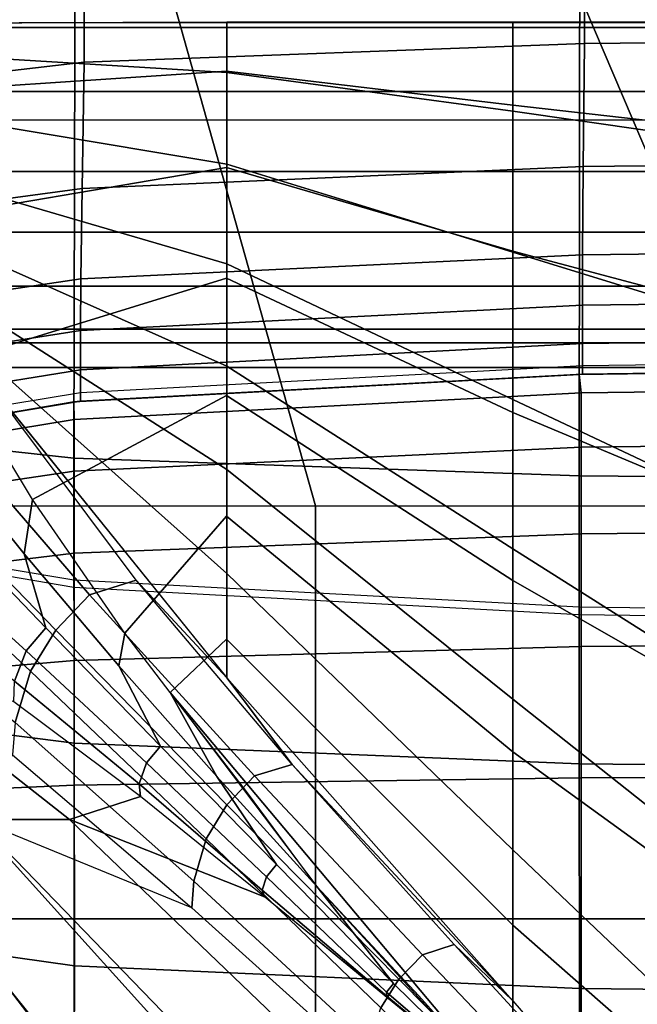
# Model space of a CAD drawing. Units: inches. Extents: x -0.2 to 82.3, y -46.6 to 0.
# Drawn here: x 27.1 to 28.2, y -10.9 to -9.1 of the extents above; entities that cross this region are included whole.
import ezdxf

# ---------------------------------------------------------------- set-up
doc = ezdxf.new("R2010")
doc.units = ezdxf.units.IN
doc.header["$MEASUREMENT"] = 0
for name, color, linetype in [('SEAT-BACK', 5, 'Continuous'), ('SEAT-BACKFABRIC', 5, 'Continuous'), ('SEAT-CUSHION', 5, 'Continuous'), ('SEAT-SEAT', 5, 'Continuous')]:
    doc.layers.add(name, color=color, linetype=linetype)

msp = doc.modelspace()

# ---------------------------------------------------------------- linework, layer by layer
at = {"layer": 'SEAT-BACK'}
for points in [[(51.7342, -4.25, 13.75), (51.7342, -9.25, 13.75), (26.2342, -9.25, 13.75), (26.2342, -4.25, 13.75)], [(26.2342, -9.0955, 24.5951), (26.2342, -9.3949, 24.253), (51.7342, -9.3949, 24.253), (51.7342, -9.0955, 24.5951)], [(26.2342, -9.5048, 13.8198), (26.2342, -9.25, 13.75), (51.7342, -9.25, 13.75), (51.7342, -9.5048, 13.8198)], [(26.2342, -9.3949, 24.253), (26.2342, -9.6026, 23.8688), (51.7342, -9.6026, 23.8688), (51.7342, -9.3949, 24.253)], [(26.2342, -9.6806, 13.9958), (26.2342, -9.5048, 13.8198), (51.7342, -9.5048, 13.8198), (51.7342, -9.6806, 13.9958)], [(26.2342, -9.6026, 23.8688), (26.2342, -9.7053, 23.5357), (51.7342, -9.7053, 23.5357), (51.7342, -9.6026, 23.8688)], [(26.2342, -9.75, 14.25), (26.2342, -9.6806, 13.9958), (51.7342, -9.6806, 13.9958), (51.7342, -9.75, 14.25)], [(26.2342, -9.7053, 23.5357), (26.2342, -9.75, 23.1154), (51.7342, -9.75, 23.1154), (51.7342, -9.7053, 23.5357)], [(26.2342, -9.75, 23.1154), (26.2342, -9.75, 14.25), (51.7342, -9.75, 14.25), (51.7342, -9.75, 23.1154)]]:
    msp.add_3dface(points, dxfattribs=at)
at = {"layer": 'SEAT-BACKFABRIC'}
for points in [[(28.9842, -9.1546, 24.5391), (28.9842, -5.8206, 27.8284), (28.0764, -5.829, 27.8369), (28.078, -9.163, 24.5476)], [(28.078, -9.163, 24.5476), (28.0764, -5.829, 27.8369), (27.17, -5.8632, 27.8716), (27.173, -9.197, 24.5821)], [(27.173, -9.197, 24.5821), (27.17, -5.8632, 27.8716), (26.2705, -5.9682, 27.978), (26.2705, -9.3022, 24.6887)], [(51.6979, -5.9682, 27.978), (51.6979, -9.3022, 24.6887), (26.2705, -9.3022, 24.6887), (26.2705, -5.9682, 27.978)], [(27.1543, -9.9141, 26.2014), (27.162, -6.6542, 28.9288), (26.2536, -6.5551, 28.8104), (26.2536, -9.8154, 26.0834)], [(28.0686, -9.9461, 26.2396), (28.0724, -6.6858, 28.9666), (27.162, -6.6542, 28.9288), (27.1543, -9.9141, 26.2014)], [(28.9842, -9.9539, 26.2489), (28.9842, -6.6935, 28.9759), (28.0724, -6.6858, 28.9666), (28.0686, -9.9461, 26.2396)], [(28.9842, -9.3762, 24.2796), (28.9842, -9.1546, 24.5391), (28.078, -9.163, 24.5476), (28.0761, -9.386, 24.2866)], [(28.0761, -9.386, 24.2866), (28.078, -9.163, 24.5476), (27.173, -9.197, 24.5821), (27.1693, -9.4256, 24.3149)], [(27.1693, -9.4256, 24.3149), (27.173, -9.197, 24.5821), (26.2705, -9.3022, 24.6887), (26.2705, -9.5471, 24.4019)], [(28.0749, -9.5456, 24.0232), (28.0761, -9.386, 24.2866), (27.1693, -9.4256, 24.3149), (27.167, -9.5892, 24.0453)], [(28.9842, -9.5349, 24.0178), (28.9842, -9.3762, 24.2796), (28.0761, -9.386, 24.2866), (28.0749, -9.5456, 24.0232)], [(27.167, -9.5892, 24.0453), (27.1693, -9.4256, 24.3149), (26.2705, -9.5471, 24.4019), (26.2705, -9.7224, 24.1126)], [(28.9842, -9.6259, 23.8088), (28.9842, -9.5349, 24.0178), (28.0749, -9.5456, 24.0232), (28.0745, -9.6372, 23.813)], [(28.0745, -9.6372, 23.813), (28.0749, -9.5456, 24.0232), (27.167, -9.5892, 24.0453), (27.1662, -9.6831, 23.83)], [(27.1662, -9.6831, 23.83), (27.167, -9.5892, 24.0453), (26.2705, -9.7224, 24.1126), (26.2705, -9.823, 23.8817)], [(28.0745, -9.7065, 23.5848), (28.0745, -9.6372, 23.813), (27.1662, -9.6831, 23.83), (27.1662, -9.7541, 23.5962)], [(28.9842, -9.6948, 23.582), (28.9842, -9.6259, 23.8088), (28.0745, -9.6372, 23.813), (28.0745, -9.7065, 23.5848)], [(27.1662, -9.7541, 23.5962), (27.1662, -9.6831, 23.83), (26.2705, -9.823, 23.8817), (26.2705, -9.8991, 23.631)], [(28.9842, -9.7344, 23.3646), (28.9842, -9.6948, 23.582), (28.0745, -9.7065, 23.5848), (28.0745, -9.7463, 23.3661)], [(28.0745, -9.7463, 23.3661), (28.0745, -9.7065, 23.5848), (27.1662, -9.7541, 23.5962), (27.1662, -9.7949, 23.3722)], [(27.1662, -9.811, 23.1153), (27.1662, -9.7949, 23.3722), (28.0745, -9.7463, 23.3661), (28.0745, -9.762, 23.1153)], [(28.0745, -9.762, 23.1153), (28.0745, -9.7463, 23.3661), (28.9842, -9.7344, 23.3646), (28.9842, -9.75, 23.1153)], [(27.1662, -9.7949, 23.3722), (27.1662, -9.7541, 23.5962), (26.2705, -9.8991, 23.631), (26.2705, -9.9429, 23.3908)], [(28.0745, -9.762, 23.1153), (28.0686, -9.7622, 22.4138), (27.1543, -9.812, 22.4138), (27.1662, -9.811, 23.1153)], [(28.0686, -9.7622, 16.7501), (28.0686, -9.7622, 22.4138), (27.1543, -9.812, 22.4138), (27.1543, -9.812, 16.7501)], [(27.1543, -9.812, 16.7501), (28.0686, -9.7622, 16.7501), (28.0721, -9.7957, 16.4948), (27.1547, -9.8439, 16.5077)], [(28.9842, -9.75, 16.7501), (28.9842, -9.75, 22.4138), (28.0686, -9.7622, 22.4138), (28.0686, -9.7622, 16.7501)], [(28.9842, -9.75, 23.1153), (28.9842, -9.75, 22.4138), (28.0686, -9.7622, 22.4138), (28.0745, -9.762, 23.1153)], [(28.0686, -9.7622, 16.7501), (28.9842, -9.75, 16.7501), (28.9842, -9.784, 16.4917), (28.0721, -9.7957, 16.4948)], [(28.0721, -9.7957, 16.4948), (28.9842, -9.784, 16.4917), (28.9842, -9.8837, 16.251), (28.0721, -9.8942, 16.257)], [(26.2705, -9.9601, 23.1154), (26.2705, -9.9429, 23.3908), (27.1662, -9.7949, 23.3722), (27.1662, -9.811, 23.1153)], [(27.1547, -9.8439, 16.5077), (28.0721, -9.7957, 16.4948), (28.0721, -9.8942, 16.257), (27.1547, -9.9374, 16.282)], [(27.1662, -9.811, 23.1153), (27.1543, -9.812, 22.4138), (26.2536, -9.9658, 22.4136), (26.2705, -9.9601, 23.1153)], [(27.1543, -9.812, 16.7501), (27.1543, -9.812, 22.4138), (26.2536, -9.9658, 22.4136), (26.2536, -9.9658, 16.75)], [(26.2536, -9.9658, 16.75), (27.1543, -9.812, 16.7501), (27.1547, -9.8439, 16.5077), (26.2536, -9.9925, 16.5476)], [(27.1545, -10.4298, 25.702), (27.1543, -9.9141, 26.2014), (26.2536, -9.8154, 26.0834), (26.2536, -10.3151, 25.5996)], [(26.2536, -9.9925, 16.5476), (27.1547, -9.8439, 16.5077), (27.1547, -9.9374, 16.282), (26.2536, -10.0706, 16.3589)], [(28.0721, -9.8942, 16.257), (28.9842, -9.8837, 16.251), (28.9842, -10.0423, 16.0443), (28.0721, -10.0509, 16.0528)], [(27.1547, -9.9374, 16.282), (28.0721, -9.8942, 16.257), (28.0721, -10.0509, 16.0528), (27.1547, -10.0861, 16.0881)], [(28.0687, -10.467, 25.7352), (28.0686, -9.9461, 26.2396), (27.1543, -9.9141, 26.2014), (27.1545, -10.4298, 25.702)], [(26.2536, -10.0706, 16.3589), (27.1547, -9.9374, 16.282), (27.1547, -10.0861, 16.0881), (26.2536, -10.1949, 16.1969)], [(28.9842, -10.4761, 25.7433), (28.9842, -9.9539, 26.2489), (28.0686, -9.9461, 26.2396), (28.0687, -10.467, 25.7352)], [(27.1543, -10.1472, 22.4138), (27.1543, -10.1349, 23.3015), (26.2536, -9.9837, 23.2736), (26.2536, -9.9934, 22.4136)], [(27.1547, -10.0861, 16.0881), (28.0721, -10.0509, 16.0528), (28.0721, -10.255, 15.8962), (27.1547, -10.28, 15.9394)], [(28.0721, -10.0509, 16.0528), (28.9842, -10.0423, 16.0443), (28.9842, -10.249, 15.8857), (28.0721, -10.255, 15.8962)], [(26.2536, -10.1949, 16.1969), (27.1547, -10.0861, 16.0881), (27.1547, -10.28, 15.9394), (26.2536, -10.3569, 16.0726)], [(28.0686, -10.197, 22.4138), (28.0686, -10.1839, 23.3106), (27.1543, -10.1349, 23.3015), (27.1543, -10.1472, 22.4138)], [(28.9842, -10.2092, 22.4138), (28.9842, -10.1959, 23.3128), (28.0686, -10.1839, 23.3106), (28.0686, -10.197, 22.4138)], [(27.1547, -10.28, 15.9394), (28.0721, -10.255, 15.8962), (28.0721, -10.4928, 15.7977), (27.1547, -10.5058, 15.8459)], [(28.0721, -10.255, 15.8962), (28.9842, -10.249, 15.8857), (28.9842, -10.4897, 15.786), (28.0721, -10.4928, 15.7977)], [(26.2536, -10.3569, 16.0726), (27.1547, -10.28, 15.9394), (27.1547, -10.5058, 15.8459), (26.2536, -10.5456, 15.9944)], [(27.1551, -10.8326, 25.1857), (27.1545, -10.4298, 25.702), (26.2536, -10.3151, 25.5996), (26.2536, -10.7053, 25.0993)], [(28.0689, -10.8738, 25.2136), (28.0687, -10.467, 25.7352), (27.1545, -10.4298, 25.702), (27.1551, -10.8326, 25.1857)], [(28.9842, -10.8838, 25.2205), (28.9842, -10.4761, 25.7433), (28.0687, -10.467, 25.7352), (28.0689, -10.8738, 25.2136)], [(27.1547, -10.5058, 15.8459), (28.0721, -10.4928, 15.7977), (28.0721, -10.748, 15.7641), (27.1547, -10.748, 15.814)], [(28.0721, -10.4928, 15.7977), (28.9842, -10.4897, 15.786), (28.9842, -10.748, 15.752), (28.0721, -10.748, 15.7641)], [(26.2536, -10.5456, 15.9944), (27.1547, -10.5058, 15.8459), (27.1547, -10.748, 15.814), (26.2536, -10.748, 15.9678)], [(27.1544, -11.1616, 24.6242), (27.1551, -10.8326, 25.1857), (26.2536, -10.7053, 25.0993), (26.2536, -11.0241, 24.5553)], [(26.2536, -10.748, 15.9678), (27.1547, -10.748, 15.814), (27.1547, -10.9903, 15.8459), (26.2536, -10.9505, 15.9944)], [(27.1547, -10.748, 15.814), (28.0721, -10.748, 15.7641), (28.0721, -11.0032, 15.7977), (27.1547, -10.9903, 15.8459)], [(28.0721, -10.748, 15.7641), (28.9842, -10.748, 15.752), (28.9842, -11.0063, 15.786), (28.0721, -11.0032, 15.7977)], [(28.0686, -11.2061, 24.6465), (28.0689, -10.8738, 25.2136), (27.1551, -10.8326, 25.1857), (27.1544, -11.1616, 24.6242)], [(28.9842, -11.217, 24.6519), (28.9842, -10.8838, 25.2205), (28.0689, -10.8738, 25.2136), (28.0686, -11.2061, 24.6465)]]:
    msp.add_3dface(points, dxfattribs=at)
at = {"layer": 'SEAT-CUSHION'}
for points in [[(27.431, -9.1249, 15.1407), (26.6786, -9.1271, 15.1407), (26.6888, -9.1705, 15.0274), (27.431, -9.216, 14.9817)], [(27.4304, -9.1251, 15.2032), (27.431, -9.1249, 15.1407), (26.6786, -9.1271, 15.1407), (26.6891, -9.1264, 15.2032)], [(26.6891, -9.1264, 15.2032), (27.4304, -9.1251, 15.2032), (27.4304, -9.2134, 15.4176), (26.7201, -9.2605, 15.4686)], [(27.9486, -9.125, 15.2032), (27.9485, -9.1249, 15.1407), (27.431, -9.1249, 15.1407), (27.4304, -9.1251, 15.2032)], [(27.4304, -9.2134, 15.4176), (27.9486, -9.2747, 15.4835), (27.9486, -9.1251, 15.2032), (27.4304, -9.1251, 15.2032)], [(27.9485, -9.1249, 15.1407), (27.431, -9.1249, 15.1407), (27.431, -9.216, 14.9817), (27.9485, -9.286, 14.9359)], [(28.5704, -9.1249, 15.1407), (27.9485, -9.1249, 15.1407), (27.9485, -9.286, 14.9359), (28.5704, -9.3752, 14.8936)], [(28.5705, -9.1251, 15.2032), (28.5704, -9.1249, 15.1407), (27.9485, -9.1249, 15.1407), (27.9486, -9.1251, 15.2032)], [(27.9486, -9.2747, 15.4835), (28.5705, -9.3454, 15.5447), (28.5705, -9.1251, 15.2032), (27.9486, -9.1251, 15.2032)], [(27.431, -9.216, 14.9817), (26.6888, -9.1705, 15.0274), (26.7188, -9.2627, 14.9504), (27.431, -9.382, 14.8908)], [(26.7201, -9.2605, 15.4686), (27.4304, -9.2134, 15.4176), (27.4304, -9.3876, 15.5766), (26.8068, -9.4939, 15.6468)], [(27.4304, -9.3876, 15.5766), (27.9486, -9.5391, 15.674), (27.9486, -9.2747, 15.4835), (27.4304, -9.2134, 15.4176)], [(27.9485, -9.286, 14.9359), (27.431, -9.216, 14.9817), (27.431, -9.382, 14.8908), (27.9485, -9.5408, 14.8377)], [(27.431, -9.382, 14.8908), (26.7188, -9.2627, 14.9504), (26.762, -9.3666, 14.8978), (27.431, -9.5624, 14.8318)], [(27.9486, -9.5391, 15.674), (28.5705, -9.7045, 15.7613), (28.5705, -9.3454, 15.5447), (27.9486, -9.2747, 15.4835)], [(28.5704, -9.3752, 14.8936), (27.9485, -9.286, 14.9359), (27.9485, -9.5408, 14.8377), (28.5704, -9.733, 14.7918)], [(27.431, -9.5624, 14.8318), (26.762, -9.3666, 14.8978), (26.8142, -9.4725, 14.8587), (27.431, -9.7474, 14.7889)], [(26.8068, -9.4939, 15.6468), (27.4304, -9.3876, 15.5766), (27.4304, -9.5882, 15.7016), (26.9306, -9.7418, 15.7789)], [(27.4304, -9.5882, 15.7016), (27.9486, -9.8313, 15.8197), (27.9486, -9.5391, 15.674), (27.4304, -9.3876, 15.5766)], [(27.9485, -9.5408, 14.8377), (27.431, -9.382, 14.8908), (27.431, -9.5624, 14.8318), (27.9485, -9.8076, 14.7775)], [(27.431, -9.7474, 14.7889), (26.8142, -9.4725, 14.8587), (26.8729, -9.5777, 14.8279), (27.431, -9.9345, 14.7562)], [(28.5704, -9.733, 14.7918), (27.9485, -9.5408, 14.8377), (27.9485, -9.8076, 14.7775), (28.5704, -10.1007, 14.733)], [(27.9486, -9.8313, 15.8197), (28.5705, -10.0918, 15.9238), (28.5705, -9.7045, 15.7613), (27.9486, -9.5391, 15.674)], [(27.9485, -9.8076, 14.7775), (27.431, -9.5624, 14.8318), (27.431, -9.7474, 14.7889), (27.9485, -10.0781, 14.7359)], [(27.431, -9.9345, 14.7562), (26.8729, -9.5777, 14.8279), (26.9367, -9.6816, 14.8029), (27.431, -10.1226, 14.7303)], [(26.9306, -9.7418, 15.7789), (27.4304, -9.5882, 15.7016), (27.4304, -9.8004, 15.806), (27.0796, -9.9886, 15.8846)], [(27.4304, -9.8004, 15.806), (27.9486, -10.1351, 15.9395), (27.9486, -9.8313, 15.8197), (27.4304, -9.5882, 15.7016)], [(27.431, -10.1226, 14.7303), (26.9367, -9.6816, 14.8029), (27.0044, -9.7838, 14.782), (27.431, -10.3114, 14.7096)], [(26.9306, -9.7418, 15.7789), (26.8998, -9.8826, 15.8339), (27.0641, -10.087, 15.9175), (27.0796, -9.9886, 15.8846)], [(27.9485, -10.0781, 14.7359), (27.431, -9.7474, 14.7889), (27.431, -9.9345, 14.7562), (27.9485, -10.35, 14.7058)], [(27.0059, -9.786, 14.7816), (26.8944, -9.8268, 14.7785), (27.1826, -10.1614, 14.7278), (27.2669, -10.1345, 14.7289)], [(27.0059, -9.786, 14.7816), (27.431, -10.3114, 14.7096), (27.2669, -10.1345, 14.7289), (27.0059, -9.786, 14.7816)], [(27.0796, -9.9886, 15.8846), (27.4304, -9.8004, 15.806), (27.4304, -10.0189, 15.8964), (27.2466, -10.2307, 15.9728)], [(27.4304, -10.0189, 15.8964), (27.9486, -10.4452, 16.0418), (27.9486, -10.1351, 15.9395), (27.4304, -9.8004, 15.806)], [(28.5704, -10.1007, 14.733), (27.9485, -9.8076, 14.7775), (27.9485, -10.0781, 14.7359), (28.5704, -10.4713, 14.6952)], [(26.8944, -9.8268, 14.7785), (26.8145, -9.9084, 14.7739), (27.1214, -10.2252, 14.7254), (27.1826, -10.1614, 14.7278)], [(27.9486, -10.1351, 15.9395), (28.5705, -10.4907, 16.0555), (28.5705, -10.0918, 15.9238), (27.9486, -9.8313, 15.8197)], [(26.8998, -9.8826, 15.8339), (26.8989, -10.0081, 15.8712), (27.1033, -10.221, 15.9569), (27.0641, -10.087, 15.9175)], [(26.8145, -9.9084, 14.7739), (26.7553, -10.001, 14.7716), (27.0757, -10.2994, 14.7242), (27.1214, -10.2252, 14.7254)], [(27.9485, -10.35, 14.7058), (27.431, -9.9345, 14.7562), (27.431, -10.1226, 14.7303), (27.9485, -10.6228, 14.6837)], [(27.0796, -9.9886, 15.8846), (27.0641, -10.087, 15.9175), (27.2357, -10.2896, 15.99), (27.2466, -10.2307, 15.9728)], [(26.7553, -10.001, 14.7716), (26.6979, -10.1028, 14.7738), (27.0483, -10.3924, 14.7233), (27.0757, -10.2994, 14.7242)], [(26.8499, -10.0649, 15.8712), (26.8989, -10.0081, 15.8712), (27.1033, -10.221, 15.9569), (27.068, -10.2628, 15.957)], [(27.2466, -10.2307, 15.9728), (27.4304, -10.0189, 15.8964), (27.4304, -10.2414, 15.9765), (27.3286, -10.3383, 16.0072)], [(27.4304, -10.2414, 15.9765), (27.9486, -10.7594, 16.1309), (27.9486, -10.4452, 16.0418), (27.4304, -10.0189, 15.8964)], [(26.8179, -10.1419, 15.8702), (26.8499, -10.0649, 15.8712), (27.068, -10.2628, 15.957), (27.0469, -10.3177, 15.9567)], [(27.0641, -10.087, 15.9175), (27.1033, -10.221, 15.9569), (27.311, -10.435, 16.0313), (27.2357, -10.2896, 15.99)], [(28.5704, -10.4713, 14.6952), (27.9485, -10.0781, 14.7359), (27.9485, -10.35, 14.7058), (28.5704, -10.8429, 14.6703)], [(27.9485, -10.6228, 14.6837), (27.431, -10.1226, 14.7303), (27.431, -10.3114, 14.7096), (27.9485, -10.896, 14.6675)], [(27.2669, -10.1345, 14.7289), (27.1826, -10.1614, 14.7278), (27.4812, -10.4891, 14.6949), (27.5492, -10.4687, 14.6954)], [(27.2669, -10.1345, 14.7289), (27.431, -10.3114, 14.7096), (27.5492, -10.4687, 14.6954), (27.2669, -10.1345, 14.7289)], [(27.9486, -10.4452, 16.0418), (28.5705, -10.896, 16.166), (28.5705, -10.4907, 16.0555), (27.9486, -10.1351, 15.9395)], [(27.1826, -10.1614, 14.7278), (27.1214, -10.2252, 14.7254), (27.4312, -10.5413, 14.6936), (27.4812, -10.4891, 14.6949)], [(26.5702, -10.2017, 15.7645), (26.9732, -10.5678, 15.9319), (27.1466, -10.5678, 15.9918), (26.6801, -10.2017, 15.8151)], [(26.6801, -10.2017, 15.8151), (27.1466, -10.5678, 15.9918), (27.2747, -10.5266, 16.0327), (27.0456, -10.3551, 15.9576)], [(27.068, -10.2628, 15.957), (27.1033, -10.221, 15.9569), (27.311, -10.435, 16.0313), (27.2858, -10.4655, 16.0314)], [(27.1214, -10.2252, 14.7254), (27.0757, -10.2994, 14.7242), (27.3934, -10.603, 14.6929), (27.4312, -10.5413, 14.6936)], [(27.2466, -10.2307, 15.9728), (27.2357, -10.2896, 15.99), (27.4127, -10.4904, 16.0542), (27.3286, -10.3383, 16.0072)], [(27.3286, -10.3383, 16.0072), (27.9486, -11.0765, 16.2095), (27.9486, -10.7594, 16.1309), (27.4304, -10.2414, 15.9765)], [(27.0469, -10.3177, 15.9567), (27.068, -10.2628, 15.957), (27.2858, -10.4655, 16.0314), (27.2725, -10.5031, 16.0315)], [(27.0757, -10.2994, 14.7242), (27.0483, -10.3924, 14.7233), (27.3712, -10.6798, 14.6924), (27.3934, -10.603, 14.6929)], [(27.2357, -10.2896, 15.99), (27.311, -10.435, 16.0313), (27.5209, -10.6496, 16.097), (27.4127, -10.4904, 16.0542)], [(27.0456, -10.3551, 15.9576), (27.0469, -10.3177, 15.9567), (27.2725, -10.5031, 16.0315), (27.2747, -10.5266, 16.0327)], [(27.431, -10.3114, 14.7096), (27.9485, -10.896, 14.6675), (27.5492, -10.4687, 14.6954), (27.431, -10.3114, 14.7096)], [(27.3286, -10.3383, 16.0072), (27.4127, -10.4904, 16.0542), (27.5939, -10.6895, 16.1117), (27.4686, -10.5194, 16.064)], [(27.9486, -11.0765, 16.2095), (27.3286, -10.3383, 16.0072), (27.5939, -10.6895, 16.1117), (27.9486, -11.0765, 16.2095)], [(28.5704, -10.8429, 14.6703), (27.9485, -10.35, 14.7058), (27.9485, -10.6228, 14.6837), (28.5704, -11.215, 14.6544)], [(27.0483, -10.3924, 14.7233), (27.0432, -10.4511, 14.7231), (27.3679, -10.7277, 14.6922), (27.3712, -10.6798, 14.6924)], [(27.2858, -10.4655, 16.0314), (27.311, -10.435, 16.0313), (27.5209, -10.6496, 16.097), (27.5031, -10.6718, 16.0972)], [(26.9776, -10.5677, 14.7308), (27.0432, -10.4511, 14.7231), (27.3679, -10.7277, 14.6922), (26.9776, -10.5677, 14.7308)], [(27.9486, -10.7594, 16.1309), (28.5705, -11.3053, 16.2604), (28.5705, -10.896, 16.166), (27.9486, -10.4452, 16.0418)], [(27.2725, -10.5031, 16.0315), (27.2858, -10.4655, 16.0314), (27.5031, -10.6718, 16.0972), (27.4949, -10.6957, 16.0972)], [(27.5492, -10.4687, 14.6954), (27.4812, -10.4891, 14.6949), (27.7852, -10.8128, 14.6726), (27.8422, -10.7945, 14.673)], [(27.5492, -10.4687, 14.6954), (27.9485, -10.896, 14.6675), (27.8422, -10.7945, 14.673), (27.5492, -10.4687, 14.6954)], [(27.4127, -10.4904, 16.0542), (27.5209, -10.6496, 16.097), (27.7326, -10.8646, 16.1559), (27.5939, -10.6895, 16.1117)], [(27.4812, -10.4891, 14.6949), (27.4312, -10.5413, 14.6936), (27.7423, -10.857, 14.6719), (27.7852, -10.8128, 14.6726)], [(27.2747, -10.5266, 16.0327), (27.2725, -10.5031, 16.0315), (27.4949, -10.6957, 16.0972), (27.4989, -10.7082, 16.0984)], [(27.2747, -10.5266, 16.0327), (27.1466, -10.5678, 15.9918), (27.4989, -10.7082, 16.0984), (27.2747, -10.5266, 16.0327)], [(27.4312, -10.5413, 14.6936), (27.3934, -10.603, 14.6929), (27.7096, -10.909, 14.6715), (27.7423, -10.857, 14.6719)], [(26.6039, -10.5677, 14.7895), (26.9319, -11.0807, 14.7366), (27.2026, -11.0807, 14.7065), (26.7902, -10.5677, 14.7567)], [(26.6333, -10.5678, 15.7941), (26.9551, -11.0808, 15.9253), (27.1944, -11.0808, 16.0074), (26.8018, -10.5678, 15.8664)], [(26.7902, -10.5677, 14.7567), (27.2026, -11.0807, 14.7065), (27.474, -11.0807, 14.6843), (26.9776, -10.5677, 14.7308)], [(26.8018, -10.5678, 15.8664), (27.1944, -11.0808, 16.0074), (27.4364, -11.0808, 16.0808), (26.9732, -10.5678, 15.9319)], [(26.9732, -10.5678, 15.9319), (27.4364, -11.0808, 16.0808), (27.6806, -11.0808, 16.1471), (27.1466, -10.5678, 15.9918)], [(26.9776, -10.5677, 14.7308), (27.474, -11.0807, 14.6843), (27.6851, -11.014, 14.6712), (27.3679, -10.7277, 14.6922)], [(27.1466, -10.5678, 15.9918), (27.6806, -11.0808, 16.1471), (27.9486, -11.0765, 16.2095), (27.4989, -10.7082, 16.0984)], [(27.3934, -10.603, 14.6929), (27.3712, -10.6798, 14.6924), (27.6892, -10.9737, 14.6713), (27.7096, -10.909, 14.6715)], [(28.5704, -11.215, 14.6544), (27.9485, -10.6228, 14.6837), (27.9485, -10.896, 14.6675), (28.1391, -11.1172, 14.6578)], [(27.5031, -10.6718, 16.0972), (27.5209, -10.6496, 16.097), (27.7326, -10.8646, 16.1559), (27.7198, -10.8807, 16.1561)], [(27.4949, -10.6957, 16.0972), (27.5031, -10.6718, 16.0972), (27.7198, -10.8807, 16.1561), (27.7203, -10.8875, 16.1545)], [(27.3712, -10.6798, 14.6924), (27.3679, -10.7277, 14.6922), (27.6851, -11.014, 14.6712), (27.6892, -10.9737, 14.6713)], [(27.5939, -10.6895, 16.1117), (27.7326, -10.8646, 16.1559), (27.9486, -11.0765, 16.2095), (27.7785, -10.887, 16.1638)], [(27.4989, -10.7082, 16.0984), (27.4949, -10.6957, 16.0972), (27.7203, -10.8875, 16.1545), (27.7234, -10.8925, 16.1546)], [(27.9486, -11.0765, 16.2095), (28.5705, -11.7176, 16.3416), (28.5705, -11.3053, 16.2604), (27.9486, -10.7594, 16.1309)], [(27.8422, -10.7945, 14.673), (27.7852, -10.8128, 14.6726), (28.0909, -11.1352, 14.6576), (28.1391, -11.1172, 14.6578)], [(27.8422, -10.7945, 14.673), (27.9485, -10.896, 14.6675), (28.1391, -11.1172, 14.6578), (27.8422, -10.7945, 14.673)], [(27.7852, -10.8128, 14.6726), (27.7423, -10.857, 14.6719), (28.054, -11.1727, 14.6572), (28.0909, -11.1352, 14.6576)], [(27.7423, -10.857, 14.6719), (27.7096, -10.909, 14.6715), (28.0253, -11.2159, 14.657), (28.054, -11.1727, 14.6572)], [(27.7198, -10.8807, 16.1561), (27.7326, -10.8646, 16.1559), (27.9486, -11.0765, 16.2095)], [(27.7203, -10.8875, 16.1545), (27.7198, -10.8807, 16.1561), (27.9486, -11.0765, 16.2095)], [(27.7234, -10.8925, 16.1546), (27.7203, -10.8875, 16.1545), (27.9486, -11.0765, 16.2095)]]:
    msp.add_3dface(points, dxfattribs=at)
at = {"layer": 'SEAT-SEAT'}
for points, invisible_edges in [([(51.6672, -4.5, 7.7847), (26.4842, -31.933, 7.7847), (26.3012, -31.75, 7.7847), (51.4842, -4.317, 7.7847)], 5), ([(51.4842, -4.317, 7.7847), (26.3012, -31.75, 7.7847), (26.3012, -4.5, 7.7847)], 1), ([(26.4842, -31.933, 7.7847), (51.6672, -4.5, 7.7847), (51.6672, -31.75, 7.7847), (26.4842, -31.933, 7.7847)], 1)]:
    msp.add_3dface(points, dxfattribs=dict(at, invisible_edges=invisible_edges))
for points in [[(26.4859, -8.1959, 14.111), (26.6134, -9.1344, 14.1547), (27.3478, -9.1344, 14.3425), (27.0846, -8.1959, 14.2841)], [(27.0846, -8.1959, 14.2841), (27.3478, -9.1344, 14.3425), (28.0943, -9.1344, 14.4749), (27.6953, -8.1959, 14.4093)], [(27.6953, -8.1959, 14.4093), (28.0943, -9.1344, 14.4749), (28.8461, -9.1344, 14.5743), (28.3112, -8.1959, 14.5066)], [(26.6134, -9.1344, 14.1547), (26.7321, -10, 14.1913), (27.5916, -10, 14.3904), (27.3478, -9.1344, 14.3425)], [(27.3478, -9.1344, 14.3425), (27.5916, -10, 14.3904), (28.4634, -10, 14.5273), (28.0943, -9.1344, 14.4749)], [(28.0943, -9.1344, 14.4749), (28.4634, -10, 14.5273), (29.3404, -10, 14.6257), (28.8461, -9.1344, 14.5743)], [(27.5916, -10, 14.3904), (27.5916, -26.25, 14.3904), (26.7321, -26.25, 14.1913), (26.7321, -10, 14.1913)], [(28.4634, -10, 14.5273), (28.4634, -26.25, 14.5273), (27.5916, -26.25, 14.3904), (27.5916, -10, 14.3904)]]:
    msp.add_3dface(points, dxfattribs=at)

doc.saveas('drawing.dxf')
